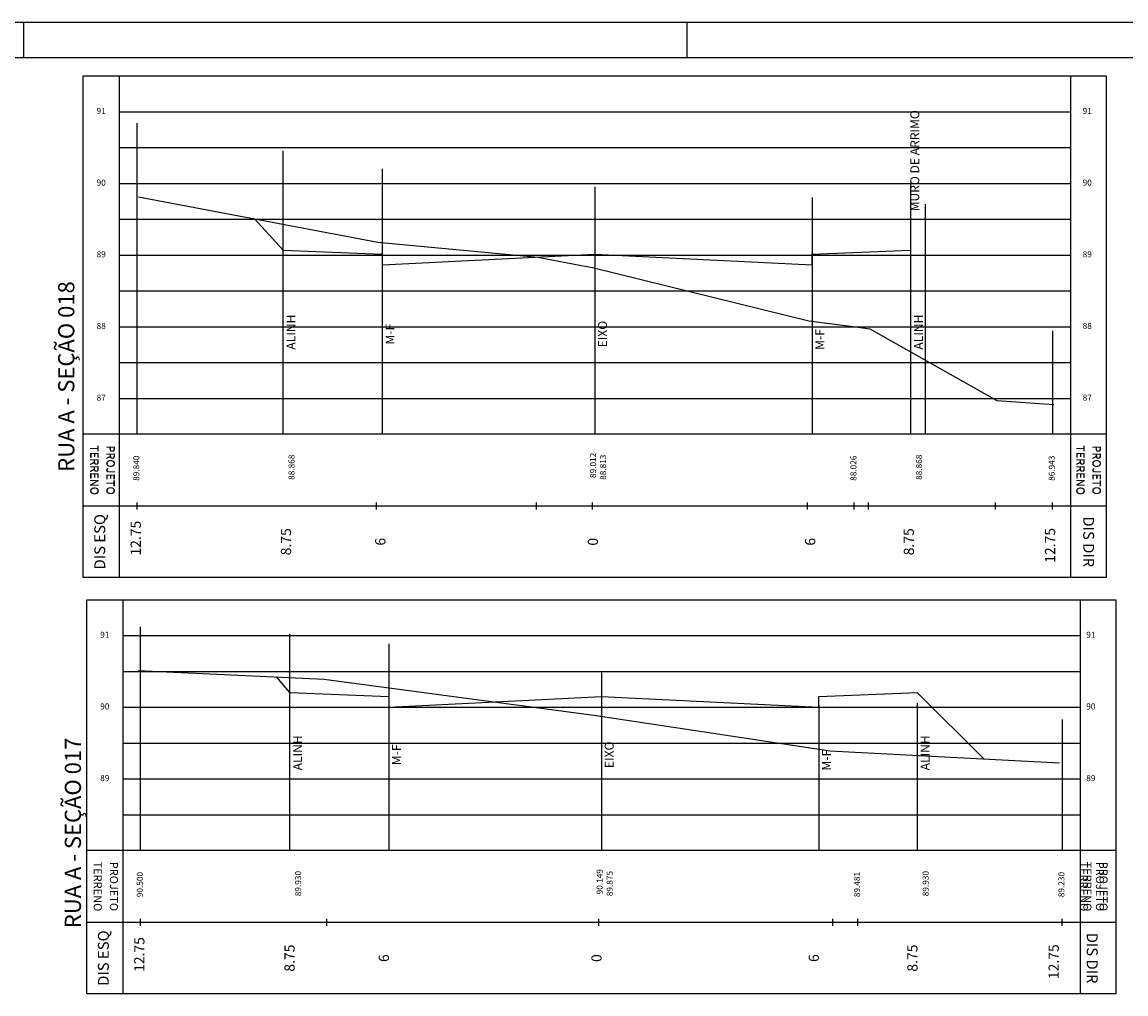
# Model space of a CAD drawing. Extents: x -21 to 306, y 0 to 170.
# Drawn here: x 25 to 56, y 57 to 84 of the extents above; entities that cross this region are included whole.
import ezdxf
from ezdxf.enums import TextEntityAlignment as Align

# ---------------------------------------------------------------- set-up
doc = ezdxf.new("R2010")
doc.units = 0
doc.header["$LTSCALE"] = 0.5
doc.header["$MEASUREMENT"] = 0
for name, color, linetype in [('MED', 15, 'CONTINUOUS'), ('MOLD-P08V2', 14, 'CONTINUOUS'), ('N-SEC', 12, 'CONTINUOUS'), ('NOTAVEIS', 12, 'CONTINUOUS'), ('PERFIL', 5, 'CONTINUOUS'), ('QUADRO', 7, 'CONTINUOUS'), ('SEC-PJ', 1, 'CONTINUOUS'), ('SELO-P02V2', 7, 'CONTINUOUS')]:
    doc.layers.add(name, color=color, linetype=linetype)
doc.styles.add('STANDART', font='ROMANT.SHX')

msp = doc.modelspace()

# ---------------------------------------------------------------- linework, layer by layer
at = {"layer": 'MOLD-P08V2'}
msp.add_line((117.007, 83.1), (-6.197, 83.1), dxfattribs=at)
at = {"layer": 'NOTAVEIS', "linetype": 'CONTINUOUS'}
for p, q in [((28.662, 72.599), (28.662, 81.279)), ((32.737, 72.599), (32.737, 80.51)), ((35.497, 80.004), (35.497, 72.599)), ((41.427, 79.501), (41.427, 72.599)), ((50.237, 79.611), (50.237, 72.599)), ((47.487, 79.201), (47.487, 72.599)), ((50.637, 79.021), (50.637, 72.599)), ((54.192, 75.485), (54.192, 72.599)), ((28.762, 60.982), (28.762, 67.222)), ((32.922, 60.982), (32.922, 67.03)), ((35.682, 66.751), (35.682, 60.982)), ((41.612, 65.958), (41.612, 60.982)), ((47.672, 65.041), (47.672, 60.982)), ((50.422, 65.092), (50.422, 60.982)), ((54.462, 64.642), (54.462, 60.982))]:
    msp.add_line(p, q, dxfattribs=at)
at = {"layer": 'PERFIL', "linetype": 'CONTINUOUS'}
for points in [[(28.698, 79.223), (35.378, 77.963), (39.838, 77.543), (41.398, 77.241), (47.398, 75.763), (48.698, 75.595), (49.098, 75.543), (52.638, 73.543), (54.228, 73.429)], [(28.689, 66.008), (33.879, 65.768), (41.469, 64.754), (47.989, 63.768), (48.689, 63.73), (54.389, 63.428)]]:
    msp.add_lwpolyline(points, dxfattribs=at)
at = {"layer": 'QUADRO', "linetype": 'CONTINUOUS'}
for p, q in [((27.162, 68.599), (27.162, 82.599)), ((27.162, 82.599), (55.692, 82.599)), ((28.162, 82.599), (28.162, 68.599)), ((54.692, 82.599), (54.692, 68.599)), ((55.692, 82.599), (55.692, 68.599)), ((28.162, 81.599), (54.692, 81.599)), ((28.162, 80.599), (54.692, 80.599)), ((28.162, 79.599), (54.692, 79.599)), ((28.162, 78.599), (54.692, 78.599)), ((28.162, 77.599), (54.692, 77.599)), ((28.162, 76.599), (54.692, 76.599)), ((28.162, 75.599), (54.692, 75.599)), ((28.162, 74.599), (54.692, 74.599)), ((28.162, 73.599), (54.692, 73.599)), ((55.692, 72.599), (27.162, 72.599)), ((27.162, 70.599), (55.692, 70.599)), ((28.662, 70.499), (28.662, 70.699)), ((35.342, 70.499), (35.342, 70.699)), ((39.802, 70.499), (39.802, 70.699)), ((41.362, 70.499), (41.362, 70.699)), ((47.362, 70.499), (47.362, 70.699)), ((48.662, 70.499), (48.662, 70.699)), ((49.062, 70.499), (49.062, 70.699)), ((52.602, 70.499), (52.602, 70.699)), ((54.192, 70.499), (54.192, 70.699)), ((55.692, 68.599), (27.162, 68.599)), ((27.262, 56.982), (27.262, 67.982)), ((27.262, 67.982), (55.962, 67.982)), ((28.262, 67.982), (28.262, 56.982)), ((54.962, 67.982), (54.962, 56.982)), ((55.962, 67.982), (55.962, 56.982)), ((28.262, 66.982), (54.962, 66.982)), ((28.262, 65.982), (54.962, 65.982)), ((28.262, 64.982), (54.962, 64.982)), ((28.262, 63.982), (54.962, 63.982)), ((28.262, 62.982), (54.962, 62.982)), ((28.262, 61.982), (54.962, 61.982)), ((55.962, 60.982), (27.262, 60.982)), ((27.262, 58.982), (55.962, 58.982)), ((28.762, 58.882), (28.762, 59.082)), ((33.952, 58.882), (33.952, 59.082)), ((41.542, 58.882), (41.542, 59.082)), ((48.062, 58.882), (48.062, 59.082)), ((48.762, 58.882), (48.762, 59.082)), ((54.462, 58.882), (54.462, 59.082)), ((55.962, 56.982), (27.262, 56.982))]:
    msp.add_line(p, q, dxfattribs=at)
at = {"layer": 'SEC-PJ', "linetype": 'CONTINUOUS'}
for p, q in [((32.737, 77.733), (31.941, 78.611)), ((32.922, 65.39), (32.548, 65.829)), ((50.422, 65.39), (52.281, 63.54))]:
    msp.add_line(p, q, dxfattribs=at)
for points in [[(32.737, 77.733), (35.497, 77.623), (35.497, 77.323), (41.427, 77.623), (47.487, 77.323), (47.487, 77.621), (50.237, 77.733)], [(32.922, 65.39), (35.682, 65.28), (35.682, 64.981), (41.612, 65.28), (47.672, 64.98), (47.672, 65.278), (50.422, 65.39)]]:
    msp.add_lwpolyline(points, dxfattribs=at)
at = {"layer": 'SELO-P02V2'}
for p, q in [((-8.697, 84.1), (118.007, 84.1)), ((25.507, 83.1), (25.507, 84.1)), ((44.007, 83.1), (44.007, 84.1))]:
    msp.add_line(p, q, dxfattribs=at)

# ---------------------------------------------------------------- texts
at = {"layer": 'MED', "linetype": 'CONTINUOUS', "style": 'STANDART'}
for s, height, rotation, p in [('DIS ESQ', 0.304, 90, (27.662, 69.599)), ('DIS DIR', 0.304, 270, (55.162, 69.599)), ('12.75', 0.285, 90, (28.662, 69.699)), ('8.75', 0.285, 90, (32.852, 69.599)), ('8.75', 0.285, 90, (50.222, 69.599)), ('12.75', 0.285, 90, (54.162, 69.499)), ('6', 0.285, 90, (35.482, 69.599)), ('0', 0.285, 90, (41.412, 69.599)), ('6', 0.285, 90, (47.472, 69.599)), ('DIS ESQ', 0.304, 90, (27.762, 57.982)), ('12.75', 0.285, 90, (28.762, 58.082)), ('DIS DIR', 0.304, 270, (55.262, 57.982)), ('8.75', 0.285, 90, (32.952, 57.982)), ('8.75', 0.285, 90, (50.322, 57.982)), ('12.75', 0.285, 90, (54.262, 57.882)), ('6', 0.285, 90, (35.582, 57.982)), ('0', 0.285, 90, (41.512, 57.982)), ('6', 0.285, 90, (47.572, 57.982))]:
    msp.add_text(s, height=height, rotation=rotation, dxfattribs=at).set_placement(p, align=Align.MIDDLE)
at = {"layer": 'N-SEC', "linetype": 'CONTINUOUS', "style": 'STANDART'}
for s, p in [('RUA A - SEÇÃO 018', (26.746, 74.21)), ('RUA A - SEÇÃO 017', (26.931, 61.475))]:
    msp.add_text(s, height=0.45034, rotation=90, dxfattribs=at).set_placement(p, align=Align.MIDDLE)
at = {"layer": 'NOTAVEIS', "linetype": 'CONTINUOUS', "style": 'STANDART'}
for s, height, p in [('MURO DE ARRIMO', 0.24769, (50.385, 80.23)), (' ALINH', 0.2477, (32.987, 75.411)), (' EIXO', 0.2477, (41.677, 75.356)), (' ALINH', 0.2477, (50.487, 75.411)), (' M-F', 0.2477, (35.747, 75.356)), (' M-F', 0.2477, (47.737, 75.206)), (' ALINH', 0.2477, (33.172, 63.672)), (' ALINH', 0.2477, (50.672, 63.672)), (' M-F', 0.2477, (35.932, 63.617)), (' EIXO', 0.2477, (41.862, 63.617)), (' M-F', 0.2477, (47.922, 63.467))]:
    msp.add_text(s, height=height, rotation=90, dxfattribs=at).set_placement(p, align=Align.MIDDLE)
at = {"layer": 'QUADRO', "linetype": 'CONTINUOUS', "style": 'STANDART'}
for s, p in [('91', (27.662, 81.599)), ('91', (55.162, 81.599)), ('90', (27.662, 79.599)), ('90', (55.162, 79.599)), ('89', (27.662, 77.599)), ('89', (55.162, 77.599)), ('88', (27.662, 75.599)), ('88', (55.162, 75.599)), ('87', (27.662, 73.599)), ('87', (55.162, 73.599)), ('91', (27.762, 66.982)), ('91', (55.262, 66.982)), ('90', (27.762, 64.982)), ('90', (55.262, 64.982)), ('89', (27.762, 62.982)), ('89', (55.262, 62.982))]:
    msp.add_text(s, height=0.1692, dxfattribs=at).set_placement(p, align=Align.MIDDLE)
for s, height, rotation, p in [('TERRENO', 0.2256, 270, (27.437, 71.599)), ('TERRENO', 0.2256, 270, (27.452, 71.599)), ('89.012', 0.1692, 90, (41.401, 71.73)), ('TERRENO', 0.2256, 270, (54.937, 71.599)), ('TERRENO', 0.2256, 270, (54.952, 71.599)), ('  89.840', 0.1692, 90, (28.662, 71.599)), ('  88.026', 0.1692, 90, (48.662, 71.599)), ('  86.943', 0.1692, 90, (54.192, 71.599)), ('TERRENO', 0.2256, 270, (27.537, 59.982)), ('TERRENO', 0.2256, 270, (55.037, 59.982)), ('TERRENO', 0.2256, 270, (55.137, 59.982)), ('  90.500', 0.1692, 90, (28.762, 59.982)), ('90.149', 0.1692, 90, (41.585, 60.113)), ('  89.481', 0.1692, 90, (48.762, 59.982)), ('  89.230', 0.1692, 90, (54.462, 59.982))]:
    msp.add_text(s, height=height, rotation=rotation, dxfattribs=at).set_placement(p, align=Align.MIDDLE)
at = {"layer": 'QUADRO', "color": 1, "linetype": 'CONTINUOUS', "style": 'STANDART'}
for s, height, rotation, p in [('PROJETO', 0.2256, 270, (27.887, 71.599)), ('PROJETO', 0.2256, 270, (27.902, 71.599)), ('PROJETO', 0.2256, 270, (55.387, 71.599)), ('PROJETO', 0.2256, 270, (55.402, 71.599)), ('88.868', 0.1692, 90, (32.991, 71.678)), ('88.813', 0.1692, 90, (41.681, 71.678)), ('88.868', 0.1692, 90, (50.491, 71.678)), ('PROJETO', 0.2256, 270, (27.987, 59.982)), ('89.930', 0.1692, 90, (33.176, 60.061)), ('89.875', 0.1692, 90, (41.866, 60.061)), ('89.930', 0.1692, 90, (50.676, 60.061)), ('PROJETO', 0.2256, 270, (55.487, 59.982)), ('PROJETO', 0.2256, 270, (55.587, 59.982))]:
    msp.add_text(s, height=height, rotation=rotation, dxfattribs=at).set_placement(p, align=Align.MIDDLE)

doc.saveas('drawing.dxf')
